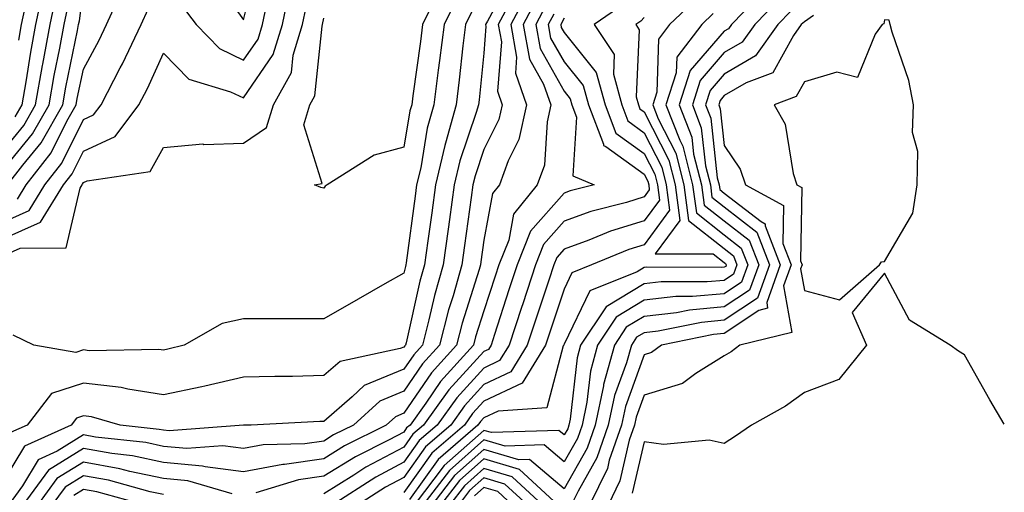
# Model space of a CAD drawing. Units: inches. Extents: x 1034483 to 1037123, y 7223978 to 7226618.
# Drawn here: x 1037000 to 1037123, y 7224054 to 7224113 of the extents above; entities that cross this region are included whole.
import ezdxf

# ---------------------------------------------------------------- set-up
doc = ezdxf.new("R2010")
doc.units = ezdxf.units.IN
doc.header["$MEASUREMENT"] = 0
doc.layers.add('Contour_10347223', color=7, linetype='Continuous', true_color=0xde82da)

msp = doc.modelspace()

# ---------------------------------------------------------------- linework, layer by layer
at = {"layer": 'Contour_10347223'}
for points in [[(1037024.12, 7224117.99, 2823), (1037028.05, 7224112.53, 2823), (1037029.91, 7224120.06, 2823)], [(1037061.68, 7224118.29, 2822), (1037058.5, 7224112.37, 2822), (1037058.26, 7224111.92, 2822), (1037058.3, 7224111.67, 2822), (1037058.05, 7224108.37, 2822), (1037057.44, 7224102.53, 2822), (1037057.37, 7224101.92, 2822), (1037057.09, 7224100.96, 2822), (1037055.04, 7224094.93, 2822), (1037054.34, 7224091.92, 2822), (1037053.73, 7224087.6, 2822), (1037053.58, 7224086.39, 2822), (1037052.95, 7224081.92, 2822), (1037051.88, 7224078.09, 2822), (1037051.19, 7224075.06, 2822), (1037050.37, 7224071.92, 2822), (1037049.28, 7224070.69, 2822), (1037048.05, 7224068.91, 2822), (1037043.11, 7224066.86, 2822), (1037041.59, 7224065.46, 2822), (1037038.05, 7224062.39, 2822), (1037037.58, 7224062.39, 2822), (1037029.01, 7224061.92, 2822), (1037028.07, 7224061.9, 2822), (1037028.05, 7224061.9, 2822), (1037028.03, 7224061.9, 2822), (1037018.77, 7224061.2, 2822), (1037018.05, 7224061.28, 2822), (1037017.5, 7224061.37, 2822), (1037012.66, 7224061.92, 2822), (1037009.07, 7224062.94, 2822), (1037008.05, 7224063.07, 2822), (1037007.19, 7224062.78, 2822), (1037006.53, 7224061.92, 2822), (1037000.69, 7224059.28, 2822), (1036998.05, 7224054.87, 2822)], [(1036999.55, 7224100.42, 2827), (1037000.41, 7224101.92, 2827), (1037000.9, 7224104.77, 2827), (1037001.49, 7224108.48, 2827), (1037002.11, 7224111.92, 2827), (1037003.15, 7224116.82, 2827)], [(1036999.83, 7224090.14, 2823), (1037000.92, 7224091.92, 2823), (1037004.05, 7224095.92, 2823), (1037005.98, 7224099.85, 2823), (1037007.15, 7224101.92, 2823), (1037007.29, 7224102.68, 2823), (1037008.05, 7224106.37, 2823), (1037010, 7224109.97, 2823), (1037010.92, 7224111.92, 2823), (1037013.15, 7224116.82, 2823)], [(1037093.4, 7224116.57, 2833), (1037088.93, 7224111.92, 2833), (1037088.56, 7224111.41, 2833), (1037088.05, 7224111.1, 2833), (1037083.77, 7224106.2, 2833), (1037082.42, 7224101.92, 2833), (1037083.99, 7224097.86, 2833), (1037084.22, 7224095.75, 2833), (1037085.2, 7224091.92, 2833), (1037085.53, 7224089.4, 2833), (1037088.05, 7224087.43, 2833), (1037091.16, 7224085.03, 2833), (1037092.35, 7224081.92, 2833), (1037091.19, 7224078.78, 2833), (1037088.05, 7224076.67, 2833), (1037083.69, 7224076.28, 2833), (1037082.07, 7224075.94, 2833), (1037078.05, 7224075.49, 2833), (1037075.82, 7224074.15, 2833), (1037074.34, 7224071.92, 2833), (1037072.99, 7224066.98, 2833), (1037072.97, 7224066.84, 2833), (1037071.92, 7224061.92, 2833), (1037070.94, 7224059.03, 2833), (1037068.05, 7224053.97, 2833), (1037063.75, 7224057.62, 2833), (1037062.39, 7224057.58, 2833), (1037058.05, 7224058.89, 2833), (1037054.36, 7224055.61, 2833), (1037051.55, 7224051.92, 2833)], [(1036998.05, 7224085.16, 2821), (1037002.7, 7224087.27, 2821), (1037005.57, 7224091.92, 2821), (1037006.66, 7224093.31, 2821), (1037008.05, 7224096.12, 2821), (1037012, 7224097.97, 2821), (1037014.98, 7224101.92, 2821), (1037016.04, 7224103.93, 2821), (1037018.05, 7224108.37, 2821), (1037021.23, 7224105.1, 2821), (1037026.43, 7224103.54, 2821), (1037028.05, 7224102.76, 2821), (1037031.76, 7224108.21, 2821), (1037032.91, 7224111.92, 2821), (1037033.79, 7224116.18, 2821)], [(1036998.05, 7224096.18, 2826), (1037000.63, 7224099.34, 2826), (1037002.09, 7224101.92, 2826), (1037002.95, 7224106.82, 2826), (1037002.97, 7224107, 2826), (1037003.89, 7224111.92, 2826), (1037004.61, 7224115.36, 2826)], [(1036998.58, 7224091.92, 2824), (1037000.49, 7224094.36, 2824), (1037002.8, 7224097.17, 2824), (1037005.47, 7224101.92, 2824), (1037005.84, 7224104.13, 2824), (1037007.31, 7224111.18, 2824), (1037007.44, 7224111.92, 2824), (1037007.56, 7224112.41, 2824), (1037008.05, 7224116.31, 2824)], [(1037061.8, 7224115.67, 2823), (1037059.83, 7224111.92, 2823), (1037060.22, 7224109.75, 2823), (1037059.73, 7224103.6, 2823), (1037060.34, 7224101.92, 2823), (1037059.91, 7224100.06, 2823), (1037058.05, 7224096.31, 2823), (1037056.94, 7224093.03, 2823), (1037056.66, 7224091.92, 2823), (1037056.45, 7224090.32, 2823), (1037055.63, 7224084.34, 2823), (1037055.3, 7224081.92, 2823), (1037054.2, 7224078.07, 2823), (1037053.64, 7224076.33, 2823), (1037052.5, 7224071.92, 2823), (1037050.39, 7224069.58, 2823), (1037048.05, 7224066.16, 2823), (1037045.06, 7224064.91, 2823), (1037041.78, 7224061.92, 2823), (1037039.28, 7224060.69, 2823), (1037038.05, 7224059.91, 2823), (1037035.71, 7224059.58, 2823), (1037030.51, 7224059.46, 2823), (1037028.05, 7224058.99, 2823), (1037025.45, 7224059.32, 2823), (1037020.98, 7224058.99, 2823), (1037018.05, 7224059.26, 2823), (1037015.86, 7224059.73, 2823), (1037009.55, 7224060.42, 2823), (1037008.05, 7224060.69, 2823), (1037004.79, 7224058.66, 2823), (1037002.39, 7224057.58, 2823), (1037000.45, 7224054.32, 2823), (1036998.69, 7224051.92, 2823)], [(1037054.69, 7224115.28, 2820), (1037053.07, 7224111.92, 2820), (1037052.52, 7224107.45, 2820), (1037052.35, 7224106.22, 2820), (1037051.8, 7224101.92, 2820), (1037050.98, 7224098.99, 2820), (1037050.16, 7224094.03, 2820), (1037049.65, 7224091.92, 2820), (1037049.46, 7224090.51, 2820), (1037048.32, 7224082.19, 2820), (1037048.28, 7224081.92, 2820), (1037048.25, 7224081.72, 2820), (1037048.05, 7224080.88, 2820), (1037045.67, 7224079.54, 2820), (1037042.33, 7224077.64, 2820), (1037038.05, 7224075.2, 2820), (1037031.33, 7224075.2, 2820), (1037028.05, 7224075.18, 2820), (1037025.37, 7224074.6, 2820), (1037020.61, 7224071.92, 2820), (1037018.58, 7224071.39, 2820), (1037018.05, 7224071.28, 2820), (1037017.48, 7224071.35, 2820), (1037008.77, 7224071.2, 2820), (1037008.05, 7224071.3, 2820), (1037007.11, 7224070.98, 2820), (1037001.88, 7224071.92, 2820), (1036999.28, 7224073.15, 2820)], [(1037063.69, 7224116.28, 2824), (1037061.39, 7224111.92, 2824), (1037062.13, 7224107.84, 2824), (1037061.98, 7224105.85, 2824), (1037063.36, 7224101.92, 2824), (1037062.39, 7224097.58, 2824), (1037061.06, 7224094.93, 2824), (1037059.98, 7224091.92, 2824), (1037059.12, 7224090.85, 2824), (1037058.05, 7224084.99, 2824), (1037057.68, 7224082.29, 2824), (1037057.62, 7224081.92, 2824), (1037057.46, 7224081.33, 2824), (1037055.34, 7224074.63, 2824), (1037054.63, 7224071.92, 2824), (1037051.51, 7224068.46, 2824), (1037048.05, 7224063.4, 2824), (1037047, 7224062.97, 2824), (1037045.84, 7224061.92, 2824), (1037040.65, 7224059.32, 2824), (1037038.05, 7224057.72, 2824), (1037033.15, 7224057.02, 2824), (1037032.95, 7224057.02, 2824), (1037028.05, 7224056.08, 2824), (1037023.26, 7224056.71, 2824), (1037022.93, 7224056.8, 2824), (1037018.05, 7224057.25, 2824), (1037014.2, 7224058.07, 2824), (1037011.6, 7224058.37, 2824), (1037008.05, 7224058.99, 2824), (1037003.69, 7224056.28, 2824), (1037000.51, 7224051.92, 2824)], [(1037064.71, 7224115.26, 2825), (1037062.95, 7224111.92, 2825), (1037063.73, 7224107.6, 2825), (1037065.49, 7224104.48, 2825), (1037066.41, 7224101.92, 2825), (1037065.92, 7224099.79, 2825), (1037065.59, 7224094.38, 2825), (1037064.71, 7224091.92, 2825), (1037061.72, 7224088.25, 2825), (1037061.14, 7224085.01, 2825), (1037059.92, 7224081.92, 2825), (1037059.46, 7224080.51, 2825), (1037058.05, 7224076.2, 2825), (1037057.01, 7224072.96, 2825), (1037056.74, 7224071.92, 2825), (1037052.62, 7224067.35, 2825), (1037050.78, 7224064.65, 2825), (1037048.83, 7224061.92, 2825), (1037048.4, 7224061.57, 2825), (1037048.05, 7224061.06, 2825), (1037046.21, 7224060.08, 2825), (1037042, 7224057.97, 2825), (1037038.05, 7224055.53, 2825), (1037034.89, 7224055.08, 2825), (1037029.59, 7224053.46, 2825)], [(1037052.6, 7224116.47, 2819), (1037050.39, 7224111.92, 2819), (1037050.14, 7224109.83, 2819), (1037049.16, 7224103.03, 2819), (1037049.03, 7224101.92, 2819), (1037048.81, 7224101.16, 2819), (1037048.05, 7224096.63, 2819), (1037044.34, 7224095.63, 2819), (1037038.48, 7224091.92, 2819), (1037038.23, 7224091.74, 2819), (1037038.05, 7224091.51, 2819), (1037037.7, 7224091.57, 2819), (1037036.88, 7224091.92, 2819), (1037037.87, 7224092.1, 2819), (1037035.55, 7224099.42, 2819), (1037036.31, 7224101.92, 2819), (1037036.94, 7224103.03, 2819), (1037037.85, 7224111.72, 2819), (1037037.91, 7224111.92, 2819), (1037038.05, 7224112.74, 2819)], [(1037084.71, 7224115.26, 2831), (1037081.23, 7224111.92, 2831), (1037079.85, 7224110.12, 2831), (1037079.63, 7224103.5, 2831), (1037079.12, 7224101.92, 2831), (1037079.81, 7224100.16, 2831), (1037082, 7224095.87, 2831), (1037083.01, 7224091.92, 2831), (1037083.6, 7224087.47, 2831), (1037088.05, 7224083.95, 2831), (1037089.18, 7224083.05, 2831), (1037089.63, 7224081.92, 2831), (1037089.2, 7224080.77, 2831), (1037088.05, 7224079.99, 2831), (1037085.92, 7224079.79, 2831), (1037080.18, 7224079.79, 2831), (1037078.05, 7224079.56, 2831), (1037073.3, 7224076.67, 2831), (1037070.12, 7224071.92, 2831), (1037069.67, 7224070.3, 2831), (1037068.81, 7224062.68, 2831), (1037068.66, 7224061.92, 2831), (1037068.5, 7224061.47, 2831), (1037068.05, 7224060.69, 2831), (1037067.39, 7224061.26, 2831), (1037058.99, 7224060.98, 2831), (1037058.05, 7224061.26, 2831), (1037053.09, 7224056.88, 2831), (1037049.32, 7224051.92, 2831)], [(1036998.05, 7224083.07, 2820), (1037000.14, 7224084.01, 2820), (1037005.9, 7224084.07, 2820), (1037007.64, 7224091.51, 2820), (1037007.89, 7224091.92, 2820), (1037007.95, 7224092.02, 2820), (1037008.05, 7224092.19, 2820), (1037008.54, 7224092.41, 2820), (1037016.37, 7224093.6, 2820), (1037018.05, 7224096.59, 2820), (1037022.95, 7224097.02, 2820), (1037023.09, 7224096.96, 2820), (1037028.05, 7224097.13, 2820), (1037030.9, 7224099.07, 2820), (1037031.78, 7224101.92, 2820), (1037034.01, 7224105.96, 2820), (1037034.24, 7224108.11, 2820), (1037035.41, 7224111.92, 2820), (1037035.86, 7224114.11, 2820)], [(1036999.98, 7224109.99, 2828), (1037000.34, 7224111.92, 2828), (1037000.94, 7224114.81, 2828)], [(1037020.37, 7224114.24, 2822), (1037022.11, 7224111.92, 2822), (1037025.06, 7224108.93, 2822), (1037028.05, 7224107.49, 2822), (1037029.85, 7224110.12, 2822), (1037030.39, 7224111.92, 2822), (1037031.02, 7224114.89, 2822)], [(1037065.73, 7224114.24, 2826), (1037064.51, 7224111.92, 2826), (1037065.06, 7224108.93, 2826), (1037068.05, 7224103.6, 2826), (1037068.79, 7224102.66, 2826), (1037069.01, 7224101.92, 2826), (1037069.59, 7224100.38, 2826), (1037069.16, 7224093.03, 2826), (1037071.82, 7224091.92, 2826), (1037068.81, 7224091.16, 2826), (1037068.05, 7224090.88, 2826), (1037063.85, 7224086.12, 2826), (1037062.19, 7224081.92, 2826), (1037061.17, 7224078.8, 2826), (1037059.36, 7224073.23, 2826), (1037058.93, 7224071.92, 2826), (1037058.6, 7224071.37, 2826), (1037058.05, 7224071.12, 2826), (1037053.66, 7224066.31, 2826), (1037050.51, 7224061.92, 2826), (1037049.18, 7224060.79, 2826), (1037048.05, 7224059.17, 2826), (1037043.32, 7224056.65, 2826), (1037041.8, 7224055.67, 2826), (1037038.05, 7224053.35, 2826)], [(1037075.49, 7224114.48, 2829), (1037071.82, 7224111.92, 2829), (1037074.32, 7224108.19, 2829), (1037074.22, 7224105.75, 2829), (1037075.24, 7224101.92, 2829), (1037076.02, 7224099.89, 2829), (1037078.05, 7224098.42, 2829), (1037080.24, 7224094.11, 2829), (1037080.8, 7224091.92, 2829), (1037081.23, 7224088.74, 2829), (1037078.05, 7224084.42, 2829), (1037076.14, 7224083.83, 2829), (1037071.49, 7224081.92, 2829), (1037069.03, 7224080.94, 2829), (1037068.05, 7224078.91, 2829), (1037066.31, 7224073.66, 2829), (1037065.75, 7224071.92, 2829), (1037062.8, 7224067.17, 2829), (1037058.05, 7224064.91, 2829), (1037056.62, 7224063.35, 2829), (1037055.61, 7224061.92, 2829), (1037051.55, 7224058.42, 2829), (1037048.05, 7224053.52, 2829)], [(1037094.89, 7224115.08, 2834), (1037091.84, 7224111.92, 2834), (1037090.26, 7224109.71, 2834), (1037088.05, 7224108.42, 2834), (1037085.02, 7224104.95, 2834), (1037084.07, 7224101.92, 2834), (1037085.18, 7224099.05, 2834), (1037085.69, 7224094.28, 2834), (1037086.31, 7224091.92, 2834), (1037086.51, 7224090.38, 2834), (1037088.05, 7224089.17, 2834), (1037092.13, 7224086, 2834), (1037093.69, 7224081.92, 2834), (1037092.19, 7224077.78, 2834), (1037088.05, 7224075.03, 2834), (1037085.22, 7224074.75, 2834), (1037079.79, 7224073.66, 2834), (1037078.05, 7224073.46, 2834), (1037077.09, 7224072.88, 2834), (1037076.45, 7224071.92, 2834), (1037075.84, 7224069.71, 2834), (1037074.34, 7224065.63, 2834), (1037073.56, 7224061.92, 2834), (1037072.15, 7224057.82, 2834), (1037069.79, 7224053.66, 2834), (1037068.95, 7224051.92, 2834)], [(1036998.05, 7224093.78, 2825), (1037001.7, 7224098.27, 2825), (1037003.77, 7224101.92, 2825), (1037004.42, 7224105.55, 2825), (1037005.12, 7224108.99, 2825), (1037005.67, 7224111.92, 2825), (1037006.08, 7224113.89, 2825)], [(1036998.05, 7224087.25, 2822), (1037001.27, 7224088.7, 2822), (1037003.25, 7224091.92, 2822), (1037005.35, 7224094.62, 2822), (1037008.05, 7224100.06, 2822), (1037009.32, 7224100.65, 2822), (1037010.26, 7224101.92, 2822), (1037012.66, 7224106.53, 2822), (1037012.93, 7224107.04, 2822), (1037015.26, 7224111.92, 2822), (1037016.14, 7224113.83, 2822)], [(1037056.49, 7224113.48, 2821), (1037055.75, 7224111.92, 2821), (1037055.41, 7224109.28, 2821), (1037054.96, 7224105.01, 2821), (1037054.59, 7224101.92, 2821), (1037053.25, 7224097.12, 2821), (1037053.15, 7224096.82, 2821), (1037052, 7224091.92, 2821), (1037051.53, 7224088.44, 2821), (1037051.04, 7224084.91, 2821), (1037050.63, 7224081.92, 2821), (1037050.06, 7224079.91, 2821), (1037048.32, 7224072.19, 2821), (1037048.26, 7224071.92, 2821), (1037048.17, 7224071.8, 2821), (1037048.05, 7224071.65, 2821), (1037047.6, 7224071.47, 2821), (1037040.1, 7224069.87, 2821), (1037038.05, 7224068.11, 2821), (1037034.14, 7224068.01, 2821), (1037031.96, 7224068.01, 2821), (1037028.05, 7224067.9, 2821), (1037023.19, 7224066.78, 2821), (1037022.85, 7224066.72, 2821), (1037018.05, 7224065.69, 2821), (1037013.58, 7224066.39, 2821), (1037012.76, 7224066.63, 2821), (1037008.05, 7224067.17, 2821), (1037004.09, 7224065.88, 2821), (1037001.02, 7224061.92, 2821), (1036998.97, 7224061, 2821)], [(1037066.76, 7224113.21, 2827), (1037066.08, 7224111.92, 2827), (1037066.37, 7224110.24, 2827), (1037068.05, 7224107.27, 2827), (1037070.43, 7224104.3, 2827), (1037071.08, 7224101.92, 2827), (1037072.97, 7224097, 2827), (1037072.97, 7224096.84, 2827), (1037073.25, 7224096.72, 2827), (1037078.05, 7224093.25, 2827), (1037078.5, 7224092.37, 2827), (1037078.62, 7224091.92, 2827), (1037078.69, 7224091.28, 2827), (1037078.05, 7224090.4, 2827), (1037075.84, 7224089.71, 2827), (1037071.39, 7224088.58, 2827), (1037068.05, 7224087.39, 2827), (1037065.49, 7224084.48, 2827), (1037064.48, 7224081.92, 2827), (1037062.89, 7224077.08, 2827), (1037062.74, 7224076.61, 2827), (1037061.19, 7224071.92, 2827), (1037060, 7224069.97, 2827), (1037058.05, 7224069.05, 2827), (1037054.65, 7224065.32, 2827), (1037052.21, 7224061.92, 2827), (1037049.96, 7224060.01, 2827), (1037048.05, 7224057.29, 2827), (1037044.55, 7224055.42, 2827), (1037039.12, 7224051.92, 2827)], [(1037078.05, 7224112.82, 2830), (1037077.62, 7224112.35, 2830), (1037077, 7224111.92, 2830), (1037077.41, 7224111.28, 2830), (1037077.05, 7224102.92, 2830), (1037077.33, 7224101.92, 2830), (1037077.52, 7224101.39, 2830), (1037078.05, 7224101.02, 2830), (1037081.12, 7224094.99, 2830), (1037081.92, 7224091.92, 2830), (1037082.5, 7224087.47, 2830), (1037079.42, 7224083.29, 2830), (1037086.66, 7224083.31, 2830), (1037088.05, 7224082.21, 2830), (1037088.21, 7224082.08, 2830), (1037088.28, 7224081.92, 2830), (1037088.23, 7224081.74, 2830), (1037088.05, 7224081.65, 2830), (1037087.74, 7224081.61, 2830), (1037078.34, 7224081.63, 2830), (1037078.05, 7224081.59, 2830), (1037077.19, 7224081.06, 2830), (1037071.27, 7224078.7, 2830), (1037068.05, 7224072.04, 2830), (1037068.01, 7224071.96, 2830), (1037068.01, 7224071.92, 2830), (1037067.93, 7224071.8, 2830), (1037065.88, 7224064.09, 2830), (1037059.81, 7224063.68, 2830), (1037058.05, 7224062.84, 2830), (1037057.6, 7224062.37, 2830), (1037057.29, 7224061.92, 2830), (1037052.33, 7224057.64, 2830), (1037048.75, 7224052.62, 2830)], [(1037086.68, 7224113.29, 2832), (1037085.26, 7224111.92, 2832), (1037082.11, 7224107.86, 2832), (1037082.03, 7224105.9, 2832), (1037080.76, 7224101.92, 2832), (1037082.48, 7224097.49, 2832), (1037082.87, 7224096.74, 2832), (1037084.1, 7224091.92, 2832), (1037084.57, 7224088.44, 2832), (1037088.05, 7224085.69, 2832), (1037090.16, 7224084.03, 2832), (1037090.98, 7224081.92, 2832), (1037090.2, 7224079.77, 2832), (1037088.05, 7224078.33, 2832), (1037084.1, 7224077.97, 2832), (1037082, 7224077.97, 2832), (1037078.05, 7224077.53, 2832), (1037074.57, 7224075.4, 2832), (1037072.23, 7224071.92, 2832), (1037071.33, 7224068.64, 2832), (1037070.9, 7224064.77, 2832), (1037070.3, 7224061.92, 2832), (1037069.71, 7224060.26, 2832), (1037068.05, 7224057.33, 2832), (1037065.57, 7224059.44, 2832), (1037060.69, 7224059.28, 2832), (1037058.05, 7224060.08, 2832), (1037053.73, 7224056.24, 2832), (1037050.43, 7224051.92, 2832)], [(1037096.37, 7224113.6, 2835), (1037094.75, 7224111.92, 2835), (1037091.96, 7224108.01, 2835), (1037088.05, 7224105.73, 2835), (1037086.27, 7224103.7, 2835), (1037085.71, 7224101.92, 2835), (1037086.37, 7224100.24, 2835), (1037087.17, 7224092.8, 2835), (1037087.41, 7224091.92, 2835), (1037087.48, 7224091.35, 2835), (1037088.05, 7224090.88, 2835), (1037092.64, 7224087.33, 2835), (1037093.17, 7224087.04, 2835), (1037093.17, 7224086.8, 2835), (1037095.04, 7224081.92, 2835), (1037093.34, 7224077.21, 2835), (1037093.46, 7224076.51, 2835), (1037092.37, 7224076.24, 2835), (1037088.05, 7224073.37, 2835), (1037086.72, 7224073.25, 2835), (1037080.2, 7224071.92, 2835), (1037078.97, 7224071, 2835), (1037078.05, 7224070.71, 2835), (1037075.71, 7224064.26, 2835), (1037075.2, 7224061.92, 2835), (1037073.69, 7224057.56, 2835), (1037073.46, 7224056.51, 2835), (1037071.23, 7224051.92, 2835)], [(1037099.18, 7224113.05, 2836), (1037098.05, 7224112.27, 2836), (1037097.85, 7224112.12, 2836), (1037097.66, 7224111.92, 2836), (1037096.68, 7224110.55, 2836), (1037094.09, 7224105.88, 2836), (1037090.78, 7224104.65, 2836), (1037088.05, 7224103.05, 2836), (1037087.52, 7224102.45, 2836), (1037087.35, 7224101.92, 2836), (1037087.54, 7224101.41, 2836), (1037088.05, 7224096.84, 2836), (1037090.02, 7224093.89, 2836), (1037090.69, 7224091.92, 2836), (1037095.45, 7224089.32, 2836), (1037095.37, 7224084.6, 2836), (1037096.39, 7224081.92, 2836), (1037095.45, 7224079.32, 2836), (1037096.47, 7224073.5, 2836), (1037090, 7224071.92, 2836), (1037088.89, 7224071.08, 2836), (1037088.05, 7224070.57, 2836), (1037084.48, 7224068.35, 2836), (1037082.85, 7224067.12, 2836), (1037078.05, 7224065.67, 2836), (1037077.05, 7224062.92, 2836), (1037076.84, 7224061.92, 2836), (1037076.19, 7224060.06, 2836), (1037075, 7224054.97, 2836), (1037073.54, 7224051.92, 2836)], [(1037068.05, 7224112.74, 2828), (1037067.64, 7224111.92, 2828), (1037067.7, 7224111.57, 2828), (1037068.05, 7224110.94, 2828), (1037072.07, 7224105.94, 2828), (1037073.17, 7224101.92, 2828), (1037074.51, 7224098.38, 2828), (1037078.05, 7224095.85, 2828), (1037079.38, 7224093.25, 2828), (1037079.71, 7224091.92, 2828), (1037079.96, 7224090.01, 2828), (1037078.05, 7224087.41, 2828), (1037073.85, 7224086.12, 2828), (1037071.14, 7224085.01, 2828), (1037068.05, 7224083.89, 2828), (1037067.13, 7224082.84, 2828), (1037066.76, 7224081.92, 2828), (1037066.14, 7224080.01, 2828), (1037064.59, 7224075.38, 2828), (1037063.46, 7224071.92, 2828), (1037061.39, 7224068.58, 2828), (1037058.05, 7224066.98, 2828), (1037055.63, 7224064.34, 2828), (1037053.91, 7224061.92, 2828), (1037050.76, 7224059.21, 2828), (1037048.05, 7224055.4, 2828), (1037045.78, 7224054.19, 2828), (1037042.27, 7224051.92, 2828)], [(1037123, 7224062.04, 2837), (1037121.19, 7224065.06, 2837), (1037118.05, 7224070.69, 2837), (1037117.27, 7224071.14, 2837), (1037116.25, 7224071.92, 2837), (1037111.16, 7224075.03, 2837), (1037108.05, 7224080.9, 2837), (1037104.01, 7224075.96, 2837), (1037105.8, 7224071.92, 2837), (1037102.35, 7224067.62, 2837), (1037098.05, 7224065.98, 2837), (1037095.69, 7224064.28, 2837), (1037091.45, 7224061.92, 2837), (1037089.44, 7224060.53, 2837), (1037088.05, 7224059.62, 2837), (1037086.17, 7224060.05, 2837), (1037080.45, 7224059.52, 2837), (1037078.05, 7224059.83, 2837), (1037076.55, 7224053.42, 2837)], [(1037067.31, 7224051.92, 2834), (1037062.5, 7224056.37, 2834), (1037058.05, 7224057.7, 2834), (1037054.98, 7224054.99, 2834), (1037052.64, 7224051.92, 2834)], [(1037026.62, 7224053.35, 2825), (1037021.1, 7224054.97, 2825), (1037018.05, 7224055.24, 2825), (1037013.83, 7224056.14, 2825), (1037012.6, 7224056.47, 2825), (1037008.05, 7224057.29, 2825), (1037004.73, 7224055.24, 2825), (1037002.33, 7224051.92, 2825)], [(1037065.41, 7224051.92, 2835), (1037061.59, 7224055.46, 2835), (1037058.05, 7224056.51, 2835), (1037055.61, 7224054.36, 2835), (1037053.75, 7224051.92, 2835)], [(1037018.05, 7224053.25, 2826), (1037016.37, 7224053.6, 2826), (1037011.17, 7224055.05, 2826), (1037008.05, 7224055.59, 2826), (1037005.78, 7224054.19, 2826), (1037004.12, 7224051.92, 2826)], [(1037063.52, 7224051.92, 2836), (1037060.67, 7224054.54, 2836), (1037058.05, 7224055.34, 2836), (1037056.23, 7224053.74, 2836), (1037054.87, 7224051.92, 2836)], [(1037015.78, 7224051.92, 2827), (1037009.73, 7224053.6, 2827), (1037008.05, 7224053.89, 2827), (1037006.84, 7224053.13, 2827)], [(1037061.6, 7224051.92, 2837), (1037059.77, 7224053.64, 2837), (1037058.05, 7224054.15, 2837), (1037056.88, 7224053.09, 2837)]]:
    msp.add_polyline3d(points, dxfattribs=at)
msp.add_polyline3d([(1037098.05, 7224078.72, 2837), (1037102.42, 7224077.55, 2837), (1037107.41, 7224081.92, 2837), (1037107.66, 7224082.31, 2837), (1037108.05, 7224082.33, 2837), (1037111.59, 7224088.38, 2837), (1037112.11, 7224091.92, 2837), (1037112.21, 7224096.08, 2837), (1037111.53, 7224098.44, 2837), (1037111.68, 7224101.92, 2837), (1037111.08, 7224104.95, 2837), (1037108.99, 7224110.98, 2837), (1037108.75, 7224111.92, 2837), (1037108.62, 7224112.49, 2837), (1037108.05, 7224112.51, 2837), (1037107.97, 7224112, 2837), (1037107.76, 7224111.92, 2837), (1037106.86, 7224110.73, 2837), (1037104.67, 7224105.3, 2837), (1037102.11, 7224105.98, 2837), (1037098.05, 7224104.79, 2837), (1037097.01, 7224102.96, 2837), (1037094.28, 7224101.92, 2837), (1037095.63, 7224099.5, 2837), (1037096.64, 7224093.33, 2837), (1037097.11, 7224091.92, 2837), (1037097.72, 7224091.59, 2837), (1037097.56, 7224082.41, 2837), (1037097.76, 7224081.92, 2837), (1037097.58, 7224081.45, 2837)], close=True, dxfattribs=at)

doc.saveas('drawing.dxf')
